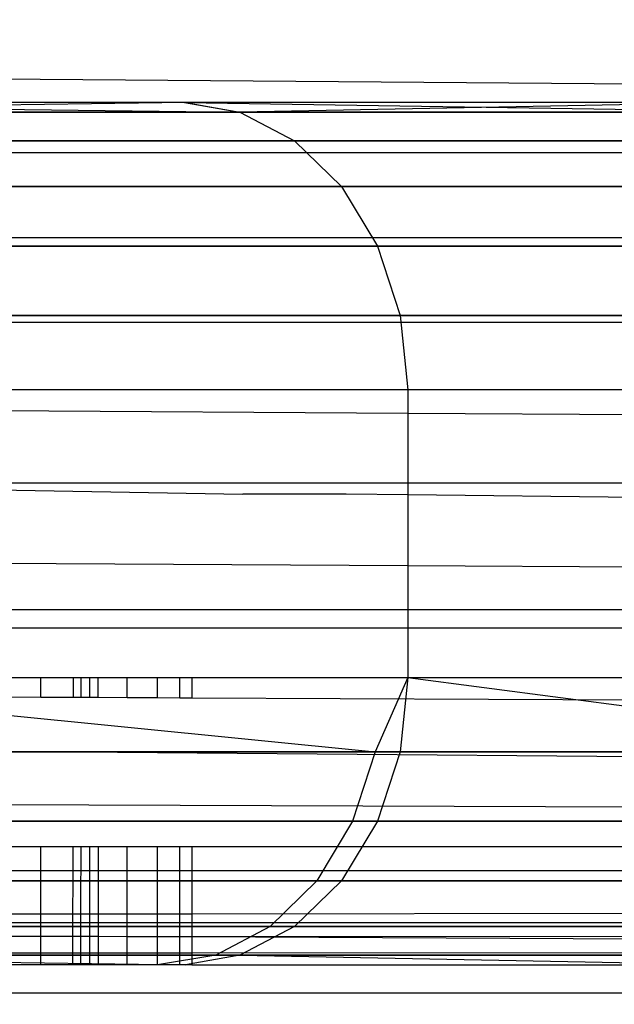
# Model space of a CAD drawing. Units: millimetres. Extents: x -6452 to 2573, y -4036 to 6208.
# Drawn here: x -2471 to -2469, y -781 to -778 of the extents above; entities that cross this region are included whole.
import ezdxf

# ---------------------------------------------------------------- set-up
doc = ezdxf.new("R2010")
doc.units = ezdxf.units.MM
doc.layers.add('Strefa bezpieczna', color=8, linetype='Continuous')
doc.dimstyles.get("Standard").update_dxf_attribs({"dimtxt": 180, "dimasz": 180, "dimexe": 0.18, "dimexo": 0.0625, "dimgap": 200, "dimtad": 0, "dimtih": 1, "dimtoh": 1, "dimlfac": 0.001, "dimzin": 0, "dimdsep": 46, "dimtxsty": 'Standard', "dimcen": 0.09, "dimse1": 1, "dimse2": 1, "dimadec": 0, "dimazin": 0, "dimtfac": 1, "dimtdec": 4, "dimtofl": 0, "dimtmove": 0, "dimatfit": 3, "dimfxl": 1, "dimtolj": 1, "dimtzin": 0, "dimarcsym": 0})

# ---------------------------------------------------------------- blocks, each defined once
blk = doc.blocks.new('*D6')
at = {"layer": 'Defpoints', "color": 0}
for p in [(-107.2701, 4764.7162), (-6212.9747, -4036.0571), (-2082.8002, -4036.0571)]:
    blk.add_point(p, dxfattribs=at)
at = {"layer": 'Strefa bezpieczna', "color": 0, "lineweight": -2}
for p, q in [((-6212.9747, 4584.7162), (-6212.9747, 654.3295)), ((-6212.9747, -3856.0571), (-6212.9747, 74.3295))]:
    blk.add_line(p, q, dxfattribs=at)
at = {"layer": 'Strefa bezpieczna', "color": 0}
for points in [[(-6182.9747, 4584.7162), (-6242.9747, 4584.7162), (-6212.9747, 4764.7162)], [(-6242.9747, -3856.0571), (-6182.9747, -3856.0571), (-6212.9747, -4036.0571)]]:
    blk.add_solid(points, dxfattribs=at)
at = {"layer": 'Strefa bezpieczna', "color": 0, "insert": (-6212.9747, 364.3295), "char_height": 180, "attachment_point": 5}
blk.add_mtext('\\A1;8.80', dxfattribs=at)
blk = doc.blocks.new('*D7')
at = {"layer": 'Defpoints', "color": 0}
for p in [(-206.4665, 2764.7162), (-5168.2396, -2542.6164), (-2083.7316, -2542.6164)]:
    blk.add_point(p, dxfattribs=at)
at = {"layer": 'Strefa bezpieczna', "color": 0, "lineweight": -2}
for p, q in [((-5168.2396, 2584.7162), (-5168.2396, 401.0499)), ((-5168.2396, -2362.6164), (-5168.2396, -178.9501))]:
    blk.add_line(p, q, dxfattribs=at)
at = {"layer": 'Strefa bezpieczna', "color": 0}
for points in [[(-5138.2396, 2584.7162), (-5198.2396, 2584.7162), (-5168.2396, 2764.7162)], [(-5198.2396, -2362.6164), (-5138.2396, -2362.6164), (-5168.2396, -2542.6164)]]:
    blk.add_solid(points, dxfattribs=at)
at = {"layer": 'Strefa bezpieczna', "color": 0, "insert": (-5168.2396, 111.0499), "char_height": 180, "attachment_point": 5}
blk.add_mtext('\\A1;5.31', dxfattribs=at)

msp = doc.modelspace()

# ---------------------------------------------------------------- linework, layer by layer
for p, q in [((-2459.9665, -778.0381), (-2495.2214, -777.7732)), ((-2472.5602, -778.0382), (-2469.8193, -778.0722)), ((-2472.5602, -778.0382), (-2469.8193, -778.0722)), ((-2459.9665, -778.0381), (-2472.4986, -778.0381)), ((-2470.0085, -778.0381), (-2472.4235, -778.0722)), ((-2470.0085, -778.0381), (-2472.4235, -778.0722)), ((-2470.011, -778.0381), (-2469.8193, -778.0722)), ((-2470.011, -778.0381), (-2467.8634, -778.0722)), ((-2470.011, -778.0381), (-2469.8193, -778.0722)), ((-2470.011, -778.0381), (-2467.8634, -778.0722)), ((-2470.0085, -778.0381), (-2469.8193, -778.0722)), ((-2470.0085, -778.0381), (-2469.8193, -778.0722)), ((-2468.0904, -778.0381), (-2469.8193, -778.0722)), ((-2468.0904, -778.0381), (-2469.8193, -778.0722)), ((-2472.4235, -778.0722), (-2469.8193, -778.0722)), ((-2469.8193, -778.0722), (-2472.4235, -778.0722)), ((-2472.4235, -778.0722), (-2469.8193, -778.0722)), ((-2469.8193, -778.0722), (-2472.4235, -778.0722)), ((-2469.8193, -778.0722), (-2469.6291, -778.1721)), ((-2469.8193, -778.0722), (-2467.8634, -778.0722)), ((-2467.8634, -778.0722), (-2469.8193, -778.0722)), ((-2469.8193, -778.0722), (-2469.6291, -778.1721)), ((-2469.8193, -778.0722), (-2469.6291, -778.1721)), ((-2469.8193, -778.0722), (-2467.8634, -778.0722)), ((-2467.8634, -778.0722), (-2469.8193, -778.0722)), ((-2469.8193, -778.0722), (-2469.6291, -778.1721)), ((-2469.6291, -778.1721), (-2472.2704, -778.1721)), ((-2472.2704, -778.1721), (-2469.6291, -778.1721)), ((-2469.6291, -778.1721), (-2472.2704, -778.1721)), ((-2472.2704, -778.1721), (-2469.6291, -778.1721)), ((-2467.6453, -778.1721), (-2469.6291, -778.1721)), ((-2469.6291, -778.1721), (-2469.4657, -778.331)), ((-2469.6291, -778.1721), (-2467.6453, -778.1721)), ((-2469.6291, -778.1721), (-2469.4657, -778.331)), ((-2467.6453, -778.1721), (-2469.6291, -778.1721)), ((-2469.6291, -778.1721), (-2469.4657, -778.331)), ((-2469.6291, -778.1721), (-2467.6453, -778.1721)), ((-2469.6291, -778.1721), (-2469.4657, -778.331)), ((-2459.9665, -778.2134), (-2472.4994, -778.2134)), ((-2469.4657, -778.331), (-2472.1388, -778.331)), ((-2472.1388, -778.331), (-2469.4657, -778.331)), ((-2469.4657, -778.331), (-2472.1388, -778.331)), ((-2472.1388, -778.331), (-2469.4657, -778.331)), ((-2467.458, -778.331), (-2469.4657, -778.331)), ((-2469.4657, -778.331), (-2469.3404, -778.5381)), ((-2469.4657, -778.331), (-2467.458, -778.331)), ((-2469.4657, -778.331), (-2469.3404, -778.5381)), ((-2467.458, -778.331), (-2469.4657, -778.331)), ((-2469.4657, -778.331), (-2469.3404, -778.5381)), ((-2469.4657, -778.331), (-2467.458, -778.331)), ((-2469.4657, -778.331), (-2469.3404, -778.5381)), ((-2472.5006, -778.5074), (-2459.9665, -778.5074)), ((-2469.3404, -778.5381), (-2472.0379, -778.5381)), ((-2472.0379, -778.5381), (-2469.3404, -778.5381)), ((-2469.3404, -778.5381), (-2472.0379, -778.5381)), ((-2472.0379, -778.5381), (-2469.3404, -778.5381)), ((-2467.3143, -778.5381), (-2469.3404, -778.5381)), ((-2469.3404, -778.5381), (-2469.2616, -778.7793)), ((-2469.3404, -778.5381), (-2467.3143, -778.5381)), ((-2469.3404, -778.5381), (-2469.2616, -778.7793)), ((-2467.3143, -778.5381), (-2469.3404, -778.5381)), ((-2469.3404, -778.5381), (-2469.2616, -778.7793)), ((-2469.3404, -778.5381), (-2467.3143, -778.5381)), ((-2469.3404, -778.5381), (-2469.2616, -778.7793)), ((-2469.2616, -778.7793), (-2471.9745, -778.7793)), ((-2471.9745, -778.7793), (-2469.2616, -778.7793)), ((-2469.2616, -778.7793), (-2471.9745, -778.7793)), ((-2471.9745, -778.7793), (-2469.2616, -778.7793)), ((-2467.224, -778.7793), (-2469.2616, -778.7793)), ((-2469.2616, -778.7793), (-2469.2347, -779.0381)), ((-2469.2616, -778.7793), (-2467.224, -778.7793)), ((-2469.2616, -778.7793), (-2469.2347, -779.0381)), ((-2467.224, -778.7793), (-2469.2616, -778.7793)), ((-2469.2616, -778.7793), (-2469.2347, -779.0381)), ((-2469.2616, -778.7793), (-2467.224, -778.7793)), ((-2469.2616, -778.7793), (-2469.2347, -779.0381)), ((-2459.9665, -778.8032), (-2472.5019, -778.8032)), ((-2469.2347, -779.0381), (-2471.9528, -779.0381)), ((-2467.1932, -779.0381), (-2469.2347, -779.0381)), ((-2469.2347, -779.0381), (-2469.2347, -779.119)), ((-2471.9537, -779.102), (-2469.2347, -779.119)), ((-2469.2347, -779.119), (-2469.2347, -779.3625)), ((-2469.2347, -779.119), (-2467.1932, -779.1318)), ((-2471.9573, -779.3625), (-2469.8082, -779.4001)), ((-2469.2347, -779.3625), (-2471.9573, -779.3625)), ((-2469.2347, -779.3625), (-2469.2347, -779.4027)), ((-2467.1932, -779.3625), (-2469.2347, -779.3625)), ((-2469.4495, -779.4001), (-2469.8082, -779.4001)), ((-2469.2347, -779.4027), (-2469.4495, -779.4001)), ((-2467.1932, -779.4273), (-2469.2347, -779.4027)), ((-2469.2347, -779.4027), (-2469.2347, -779.6501)), ((-2469.2347, -779.6501), (-2471.961, -779.6347)), ((-2469.2347, -779.6501), (-2469.2347, -779.8015)), ((-2467.1932, -779.6616), (-2469.2347, -779.6501)), ((-2471.9633, -779.8015), (-2469.2347, -779.8015)), ((-2469.2347, -779.8015), (-2469.2347, -779.8665)), ((-2469.2347, -779.8015), (-2467.1932, -779.8015)), ((-2469.2347, -779.8665), (-2471.9642, -779.8665)), ((-2469.2347, -779.8665), (-2469.2347, -780.0381)), ((-2467.1932, -779.8665), (-2469.2347, -779.8665)), ((-2471.9528, -780.0381), (-2469.3486, -780.2969)), ((-2471.9528, -780.0381), (-2469.3486, -780.2969)), ((-2470.7058, -780.0381), (-2470.5115, -780.0381)), ((-2470.5115, -780.1062), (-2470.5115, -780.0381)), ((-2470.5115, -780.0381), (-2470.3983, -780.0381)), ((-2470.3983, -780.0381), (-2470.3985, -780.1067)), ((-2470.3983, -780.0381), (-2470.3718, -780.0381)), ((-2470.3718, -780.0381), (-2470.3719, -780.1068)), ((-2470.3718, -780.0381), (-2470.342, -780.0381)), ((-2470.342, -780.0381), (-2470.342, -780.107)), ((-2470.342, -780.0381), (-2470.3132, -780.0381)), ((-2470.3132, -780.0381), (-2470.3131, -780.1071)), ((-2470.3132, -780.0381), (-2470.2113, -780.0381)), ((-2470.2113, -780.1076), (-2470.2113, -780.0381)), ((-2470.2113, -780.0381), (-2470.1057, -780.0381)), ((-2470.1057, -780.1081), (-2470.1057, -780.0381)), ((-2470.1057, -780.0381), (-2470.0281, -780.0381)), ((-2470.0281, -780.1085), (-2470.0281, -780.0381)), ((-2470.0281, -780.0381), (-2469.9857, -780.0381)), ((-2469.9857, -780.0381), (-2469.9857, -780.1087)), ((-2469.9857, -780.0381), (-2469.2347, -780.0381)), ((-2469.2347, -780.0381), (-2469.3486, -780.2969)), ((-2469.2347, -780.0381), (-2469.3486, -780.2969)), ((-2469.2347, -780.0381), (-2469.2616, -780.2969)), ((-2469.2347, -780.0381), (-2469.2616, -780.2969)), ((-2469.2347, -780.0381), (-2467.1932, -780.0381)), ((-2469.2347, -780.0381), (-2467.2643, -780.2969)), ((-2469.2347, -780.0381), (-2467.2643, -780.2969)), ((-2470.7058, -780.1052), (-2470.5115, -780.1062)), ((-2470.5115, -780.1062), (-2470.3985, -780.1067)), ((-2470.3985, -780.1067), (-2470.3719, -780.1068)), ((-2470.3719, -780.1068), (-2470.342, -780.107)), ((-2470.342, -780.107), (-2470.3131, -780.1071)), ((-2470.3131, -780.1071), (-2470.2113, -780.1076)), ((-2470.2113, -780.1076), (-2470.1057, -780.1081)), ((-2470.1057, -780.1081), (-2470.0281, -780.1085)), ((-2470.0281, -780.1085), (-2469.9857, -780.1087)), ((-2469.9857, -780.1087), (-2459.9665, -780.1564)), ((-2472.5082, -780.2783), (-2433.6687, -780.6096)), ((-2472.1201, -780.2969), (-2469.3486, -780.2969)), ((-2472.1201, -780.2969), (-2469.3486, -780.2969)), ((-2469.2616, -780.2969), (-2471.9745, -780.2969)), ((-2469.2616, -780.2969), (-2471.9745, -780.2969)), ((-2469.3486, -780.2969), (-2469.4269, -780.5381)), ((-2469.3486, -780.2969), (-2469.4269, -780.5381)), ((-2469.3486, -780.2969), (-2467.2643, -780.2969)), ((-2469.3486, -780.2969), (-2467.2643, -780.2969)), ((-2469.2616, -780.2969), (-2469.3404, -780.5381)), ((-2469.2616, -780.2969), (-2469.3404, -780.5381)), ((-2467.224, -780.2969), (-2469.2616, -780.2969)), ((-2467.224, -780.2969), (-2469.2616, -780.2969)), ((-2433.6687, -780.6096), (-2472.5091, -780.475)), ((-2469.4269, -780.5381), (-2472.1827, -780.5381)), ((-2469.4269, -780.5381), (-2472.1827, -780.5381)), ((-2472.0379, -780.5381), (-2469.3404, -780.5381)), ((-2472.0379, -780.5381), (-2469.3404, -780.5381)), ((-2469.4269, -780.5381), (-2469.5514, -780.7452)), ((-2469.4269, -780.5381), (-2469.5514, -780.7452)), ((-2469.3404, -780.5381), (-2469.4657, -780.7452)), ((-2469.3404, -780.5381), (-2469.4657, -780.7452)), ((-2467.3544, -780.5381), (-2469.4269, -780.5381)), ((-2467.3544, -780.5381), (-2469.4269, -780.5381)), ((-2469.3404, -780.5381), (-2467.3143, -780.5381)), ((-2469.3404, -780.5381), (-2467.3143, -780.5381)), ((-2470.5115, -780.6276), (-2470.7058, -780.6276)), ((-2470.5115, -780.7111), (-2470.5115, -780.6276)), ((-2470.3999, -780.6276), (-2470.5115, -780.6276)), ((-2470.3999, -780.6276), (-2470.4002, -780.7111)), ((-2470.3725, -780.6276), (-2470.3999, -780.6276)), ((-2470.3725, -780.6276), (-2470.3726, -780.7111)), ((-2470.3418, -780.6276), (-2470.3725, -780.6276)), ((-2470.3121, -780.6276), (-2470.3418, -780.6276)), ((-2470.3418, -780.6276), (-2470.3418, -780.7452)), ((-2470.3121, -780.6276), (-2470.3119, -780.7111)), ((-2470.2113, -780.6276), (-2470.3121, -780.6276)), ((-2470.2113, -780.7111), (-2470.2113, -780.6276)), ((-2470.1057, -780.6276), (-2470.2113, -780.6276)), ((-2470.1057, -780.7111), (-2470.1057, -780.6276)), ((-2470.0281, -780.6276), (-2470.1057, -780.6276)), ((-2470.0281, -780.7111), (-2470.0281, -780.6276)), ((-2469.9858, -780.6276), (-2470.0281, -780.6276)), ((-2469.9858, -780.6276), (-2469.9858, -780.7111)), ((-2459.9665, -780.6276), (-2469.9858, -780.6276)), ((-2470.5115, -780.7111), (-2470.7058, -780.7111)), ((-2470.5115, -780.7452), (-2470.5115, -780.7111)), ((-2470.4002, -780.7111), (-2470.5115, -780.7111)), ((-2470.4002, -780.7111), (-2470.4003, -780.7452)), ((-2470.3726, -780.7111), (-2470.4002, -780.7111)), ((-2470.3726, -780.7111), (-2470.3727, -780.7452)), ((-2470.3119, -780.7111), (-2470.3726, -780.7111)), ((-2470.3119, -780.7111), (-2470.3118, -780.7452)), ((-2470.2113, -780.7111), (-2470.3119, -780.7111)), ((-2470.2113, -780.7452), (-2470.2113, -780.7111)), ((-2470.1057, -780.7111), (-2470.2113, -780.7111)), ((-2470.1057, -780.7452), (-2470.1057, -780.7111)), ((-2470.0281, -780.7111), (-2470.1057, -780.7111)), ((-2470.0281, -780.7452), (-2470.0281, -780.7111)), ((-2469.9858, -780.7111), (-2470.0281, -780.7111)), ((-2469.9858, -780.7111), (-2469.9858, -780.7452)), ((-2459.9665, -780.7111), (-2469.9858, -780.7111)), ((-2469.5514, -780.7452), (-2472.2823, -780.7452)), ((-2469.5514, -780.7452), (-2472.2823, -780.7452)), ((-2472.1388, -780.7452), (-2469.4657, -780.7452)), ((-2472.1388, -780.7452), (-2469.4657, -780.7452)), ((-2470.7058, -780.7452), (-2470.5115, -780.7452)), ((-2470.5115, -780.8616), (-2470.5115, -780.7452)), ((-2470.5115, -780.7452), (-2470.4003, -780.7452)), ((-2470.4003, -780.7452), (-2470.4006, -780.8616)), ((-2470.4003, -780.7452), (-2470.3727, -780.7452)), ((-2470.3727, -780.7452), (-2470.3728, -780.8616)), ((-2470.3727, -780.7452), (-2470.3418, -780.7452)), ((-2470.3418, -780.7452), (-2470.3118, -780.7452)), ((-2470.3418, -780.7452), (-2470.3417, -781.0381)), ((-2470.3118, -780.7452), (-2470.3116, -780.8616)), ((-2470.3118, -780.7452), (-2470.2113, -780.7452)), ((-2470.2113, -780.8616), (-2470.2113, -780.7452)), ((-2470.2113, -780.7452), (-2470.1057, -780.7452)), ((-2470.1057, -780.8616), (-2470.1057, -780.7452)), ((-2470.1057, -780.7452), (-2470.0281, -780.7452)), ((-2470.0281, -780.8616), (-2470.0281, -780.7452)), ((-2470.0281, -780.7452), (-2469.9858, -780.7452)), ((-2469.9858, -780.7452), (-2469.9859, -780.8616)), ((-2469.9858, -780.7452), (-2459.9665, -780.7452)), ((-2469.5514, -780.7452), (-2469.7138, -780.9041)), ((-2469.5514, -780.7452), (-2469.7138, -780.9041)), ((-2469.4657, -780.7452), (-2469.6291, -780.9041)), ((-2469.4657, -780.7452), (-2469.6291, -780.9041)), ((-2467.4977, -780.7452), (-2469.5514, -780.7452)), ((-2467.4977, -780.7452), (-2469.5514, -780.7452)), ((-2469.4657, -780.7452), (-2467.458, -780.7452)), ((-2469.4657, -780.7452), (-2467.458, -780.7452)), ((-2470.5115, -780.8616), (-2470.7058, -780.8616)), ((-2470.5115, -780.8913), (-2470.5115, -780.8616)), ((-2470.4006, -780.8616), (-2470.5115, -780.8616)), ((-2470.4006, -780.8616), (-2470.4007, -780.8913)), ((-2470.3728, -780.8616), (-2470.4006, -780.8616)), ((-2470.3728, -780.8616), (-2470.3728, -780.8913)), ((-2470.3116, -780.8616), (-2470.3728, -780.8616)), ((-2470.3116, -780.8616), (-2470.3116, -780.8913)), ((-2470.2113, -780.8616), (-2470.3116, -780.8616)), ((-2470.2113, -780.8913), (-2470.2113, -780.8616)), ((-2470.1057, -780.8616), (-2470.2113, -780.8616)), ((-2470.1057, -780.8913), (-2470.1057, -780.8616)), ((-2470.0281, -780.8616), (-2470.1057, -780.8616)), ((-2470.0281, -780.8913), (-2470.0281, -780.8616)), ((-2469.9859, -780.8616), (-2470.0281, -780.8616)), ((-2459.9665, -780.8471), (-2469.9859, -780.8616)), ((-2469.9859, -780.8616), (-2469.9859, -780.8913)), ((-2470.5115, -780.8913), (-2470.7058, -780.8913)), ((-2470.5115, -780.9382), (-2470.5115, -780.8913)), ((-2470.4007, -780.8913), (-2470.5115, -780.8913)), ((-2470.4007, -780.8913), (-2470.4008, -780.9384)), ((-2470.3728, -780.8913), (-2470.4007, -780.8913)), ((-2470.3728, -780.8913), (-2470.3729, -780.9384)), ((-2470.3116, -780.8913), (-2470.3728, -780.8913)), ((-2470.3116, -780.8913), (-2470.3115, -780.9385)), ((-2470.2113, -780.8913), (-2470.3116, -780.8913)), ((-2470.2113, -780.9387), (-2470.2113, -780.8913)), ((-2470.1057, -780.8913), (-2470.2113, -780.8913)), ((-2470.1057, -780.9388), (-2470.1057, -780.8913)), ((-2470.0281, -780.8913), (-2470.1057, -780.8913)), ((-2470.0281, -780.9389), (-2470.0281, -780.8913)), ((-2469.9859, -780.8913), (-2470.0281, -780.8913)), ((-2469.9859, -780.8913), (-2469.9859, -780.939)), ((-2459.9665, -780.8913), (-2469.9859, -780.8913)), ((-2469.7138, -780.9041), (-2472.4121, -780.9041)), ((-2469.7138, -780.9041), (-2472.4121, -780.9041)), ((-2472.2704, -780.9041), (-2469.6291, -780.9041)), ((-2472.2704, -780.9041), (-2469.6291, -780.9041)), ((-2469.9859, -780.939), (-2459.9665, -780.9291)), ((-2469.7138, -780.9041), (-2469.9028, -781.004)), ((-2469.7138, -780.9041), (-2469.9028, -781.004)), ((-2469.6291, -780.9041), (-2469.8193, -781.004)), ((-2469.6291, -780.9041), (-2469.8193, -781.004)), ((-2467.6845, -780.9041), (-2469.7138, -780.9041)), ((-2467.6845, -780.9041), (-2469.7138, -780.9041)), ((-2469.6291, -780.9041), (-2467.6453, -780.9041)), ((-2469.6291, -780.9041), (-2467.6453, -780.9041)), ((-2470.7058, -780.9379), (-2470.5115, -780.9382)), ((-2470.5115, -780.9959), (-2470.5115, -780.9382)), ((-2470.5115, -780.9382), (-2470.4008, -780.9384)), ((-2470.4008, -780.9384), (-2470.4009, -780.9959)), ((-2470.4008, -780.9384), (-2470.3729, -780.9384)), ((-2470.3729, -780.9384), (-2470.373, -780.9959)), ((-2470.3729, -780.9384), (-2470.3115, -780.9385)), ((-2470.3115, -780.9385), (-2470.3113, -780.9959)), ((-2470.3115, -780.9385), (-2470.2113, -780.9387)), ((-2470.2113, -780.9959), (-2470.2113, -780.9387)), ((-2470.2113, -780.9387), (-2470.1057, -780.9388)), ((-2470.1057, -780.9959), (-2470.1057, -780.9388)), ((-2470.1057, -780.9388), (-2470.0281, -780.9389)), ((-2470.0281, -780.9959), (-2470.0281, -780.9389)), ((-2470.0281, -780.9389), (-2469.9859, -780.939)), ((-2469.9859, -780.939), (-2469.9859, -780.9959)), ((-2469.9859, -780.939), (-2459.9665, -780.9892)), ((-2469.9028, -781.004), (-2472.5602, -781.004)), ((-2469.9028, -781.004), (-2472.5602, -781.004)), ((-2472.4235, -781.004), (-2469.8193, -781.004)), ((-2472.4235, -781.004), (-2470.0085, -781.0381)), ((-2472.4235, -781.004), (-2469.8193, -781.004)), ((-2472.4235, -781.004), (-2470.0085, -781.0381)), ((-2470.7058, -780.9959), (-2470.5115, -780.9959)), ((-2470.5115, -781.0381), (-2470.5115, -780.9959)), ((-2470.5115, -780.9959), (-2470.4009, -780.9959)), ((-2470.4009, -780.9959), (-2470.4011, -781.0381)), ((-2470.4009, -780.9959), (-2470.373, -780.9959)), ((-2470.373, -780.9959), (-2470.373, -781.0381)), ((-2470.373, -780.9959), (-2470.3113, -780.9959)), ((-2470.3113, -780.9959), (-2470.3113, -781.0381)), ((-2470.3113, -780.9959), (-2470.2113, -780.9959)), ((-2470.2113, -781.0381), (-2470.2113, -780.9959)), ((-2470.2113, -780.9959), (-2470.1057, -780.9959)), ((-2470.1057, -781.0381), (-2470.1057, -780.9959)), ((-2470.1057, -780.9959), (-2470.0281, -780.9959)), ((-2469.9028, -781.004), (-2470.1057, -781.0381)), ((-2469.9028, -781.004), (-2470.1057, -781.0381)), ((-2470.0281, -781.0381), (-2470.0281, -780.9959)), ((-2470.0281, -780.9959), (-2469.9859, -780.9959)), ((-2469.8193, -781.004), (-2470.0085, -781.0381)), ((-2469.8193, -781.004), (-2470.0085, -781.0381)), ((-2469.9859, -780.9959), (-2459.9665, -780.9892)), ((-2469.9859, -780.9959), (-2469.9859, -781.0381)), ((-2467.9021, -781.004), (-2469.9028, -781.004)), ((-2467.9021, -781.004), (-2469.9028, -781.004)), ((-2469.8193, -781.004), (-2467.8634, -781.004)), ((-2469.8193, -781.004), (-2468.0904, -781.0381)), ((-2469.8193, -781.004), (-2467.8634, -781.004)), ((-2469.8193, -781.004), (-2468.0904, -781.0381)), ((-2470.5115, -781.0381), (-2470.7058, -781.0381)), ((-2470.4011, -781.0381), (-2470.5115, -781.0381)), ((-2470.373, -781.0381), (-2470.4011, -781.0381)), ((-2470.3417, -781.0381), (-2470.373, -781.0381)), ((-2470.3113, -781.0381), (-2470.3417, -781.0381)), ((-2470.2113, -781.0381), (-2470.3113, -781.0381)), ((-2470.1057, -781.0381), (-2470.2113, -781.0381)), ((-2470.0281, -781.0381), (-2470.1057, -781.0381)), ((-2469.9859, -781.0381), (-2470.0281, -781.0381)), ((-2469.9859, -781.0381), (-2459.9665, -781.0381)), ((-2516.7032, -781.1351), (-2433.2277, -781.1354))]:
    msp.add_line(p, q)

# ---------------------------------------------------------------- dimensions: what is measured, and where the dimension line sits
at = {"layer": 'Strefa bezpieczna'}
for base, p1, p2, picture, middle in [((-6212.9747, -4036.0571), (-107.2701, 4764.7162), (-2082.8002, -4036.0571), '*D6', (-6212.9747, 364.3295)), ((-5168.2396, -2542.6164), (-206.4665, 2764.7162), (-2083.7316, -2542.6164), '*D7', (-5168.2396, 111.0499))]:
    dim = msp.add_linear_dim(base=base, p1=p1, p2=p2, angle=90, dimstyle='Standard', override={"dimlfac": 0.001}, dxfattribs=at)
    dim.commit()
    dim.dimension.update_dxf_attribs({"geometry": picture, "text_midpoint": middle})

doc.saveas('drawing.dxf')
